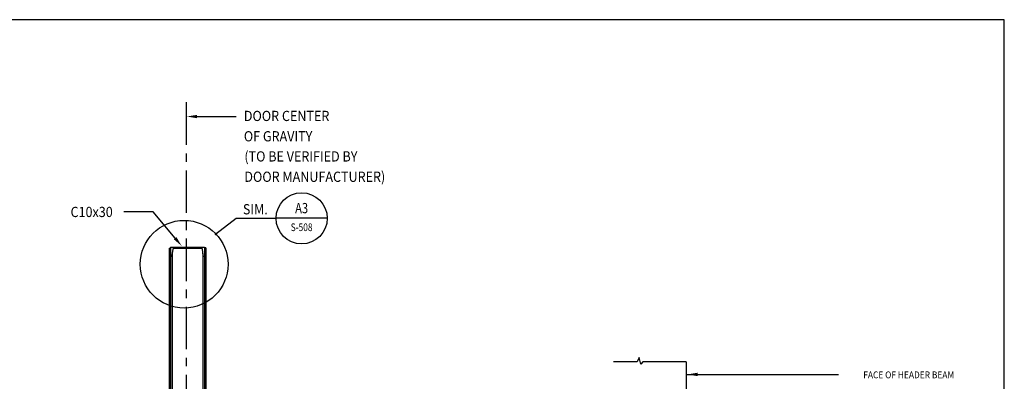
# Model space of a CAD drawing. Units: inches. Extents: x -9715 to 30233, y -24553 to -3453.
# Drawn here: x 10848 to 11136, y -20787 to -20681 of the extents above; entities that cross this region are included whole.
import ezdxf
from ezdxf.enums import TextEntityAlignment as Align

# ---------------------------------------------------------------- set-up
doc = ezdxf.new("R2010")
doc.units = ezdxf.units.IN
doc.header["$MEASUREMENT"] = 0
doc.linetypes.add('CENTER', pattern=[2, 1.25, -0.25, 0.25, -0.25])
doc.layers.get('0').update_dxf_attribs({"color": 77})
doc.layers.get('DEFPOINTS').update_dxf_attribs({"color": 11})
for name, color, linetype in [('S-ANNO-SYMB', 2, 'Continuous'), ('S-ANNO-TEXT', 2, 'Continuous'), ('S1', 2, 'Continuous'), ('S2', 7, 'Continuous'), ('S4', 2, 'Continuous'), ('S7', 2, 'Continuous')]:
    doc.layers.add(name, color=color, linetype=linetype)
doc.styles.add('125', font='romans.shx', dxfattribs={"width": 0.8, "height": 2})
doc.styles.add('ROMANS', font='ROMANS.shx', dxfattribs={"width": 0.8})

# ---------------------------------------------------------------- blocks, each defined once
blk = doc.blocks.new('Anno_Section_A2')
at = {"color": 0, "linetype": 'ByBlock', "lineweight": -2}
blk.add_line((2.5, 0), (-2.5, 0), dxfattribs=at)
blk.add_circle((0, 0), 2.5, dxfattribs=at)
at = {"color": 0, "linetype": 'ByBlock', "lineweight": -2, "style": 'ROMANS', "width": 0.8}
blk.add_attdef('NUMBER', text='', height=1, dxfattribs=at).set_placement((0, 0.5), align=Align.CENTER)
blk.add_attdef('SHEET', text='', height=0.75, dxfattribs=at).set_placement((0, -0.5), align=Align.TOP_CENTER)

msp = doc.modelspace()

# ---------------------------------------------------------------- linework, layer by layer
at = {"layer": 'DEFPOINTS', "elevation": 62.5}
msp.add_lwpolyline([(10445.42393, -21144.42899), (11136.39757, -21144.42899), (11136.39757, -20681.02482), (10445.42393, -20681.02482)], close=True, dxfattribs=at)
at = {"layer": 'S-ANNO-SYMB'}
for p, q in [((10905.28985, -20743.92336, 62.5), (10911.19079, -20739.32588, 62.5)), ((10911.19079, -20739.32588, 62.5), (10922.90743, -20739.32588, 62.5))]:
    msp.add_line(p, q, dxfattribs=at)
msp.add_circle((10895.97865, -20752.80846, 62.5), 12.87026, dxfattribs=at)
at = {"layer": 'S1', "color": 2}
msp.add_line((11043.16949, -20781.40459, 62.5), (11043.16949, -20841.89627, 62.5), dxfattribs=at)
at = {"layer": 'S1', "color": 1, "elevation": 62.5}
msp.add_lwpolyline([(11043.16949, -20781.40459), (11030.44133, -20781.40459), (11029.81633, -20782.15459), (11029.31633, -20780.15459), (11028.81633, -20781.40459), (11021.7926, -20781.40459)], dxfattribs=at)
at = {"layer": 'S2', "color": 2}
for p, q in [((10891.6014, -20748.08019, 62.5), (10891.6014, -20891.01769, 62.5)), ((10891.9764, -20747.76769, 62.5), (10891.9764, -20889.02869, 62.5)), ((10892.4674, -20749.62917, 62.5), (10892.4674, -20889.9062, 62.5)), ((10901.4854, -20749.62917, 62.5), (10901.4854, -20889.9062, 62.5)), ((10902.3514, -20748.01769, 62.5), (10901.9764, -20748.01769, 62.5)), ((10901.9764, -20748.20519, 62.5), (10901.9764, -20889.02869, 62.5)), ((10902.3514, -20748.01769, 62.5), (10902.3514, -20891.51769, 62.5))]:
    msp.add_line(p, q, dxfattribs=at)
at = {"layer": 'S2', "color": 3, "elevation": 62.5}
msp.add_lwpolyline([(10892.9764, -20748.14269), (10892.88303, -20748.14269, 0.376222233), (10892.63519, -20748.35992), (10892.38012, -20750.28945, -0.376222233), (10892.13228, -20750.50669), (10891.9764, -20750.50669), (10891.9764, -20747.76769), (10901.9764, -20747.76769), (10901.9764, -20750.50669), (10901.82053, -20750.50669, -0.376222233), (10901.57269, -20750.28945), (10901.31762, -20748.35992, 0.376222233), (10901.06978, -20748.14269)], format="xyb", close=True, dxfattribs=at)
at = {"layer": 'S4', "color": 2, "const_width": 0.375, "elevation": 62.5}
msp.add_lwpolyline([(10905.47735, -20743.92336, -1), (10905.10235, -20743.92336, -1)], format="xyb", close=True, dxfattribs=at)
at = {"layer": 'S7', "color": 1, "linetype": 'CENTER', "ltscale": 10}
msp.add_line((10896.6639, -20897.76827, 62.5), (10896.6639, -20704.00927, 62.5), dxfattribs=at)
at = {"layer": 'S7', "color": 1}
for p, q in [((10899.77289, -20709.45891, 62.5), (10911.19739, -20709.45891, 62.5)), ((10886.87264, -20737.45828, 62.5), (10878.24967, -20737.45828, 62.5)), ((10893.3178, -20745.1551, 62.5), (10886.87264, -20737.45828, 62.5)), ((11043.47696, -20785.14644, 62.5), (11087.83856, -20785.14644, 62.5))]:
    msp.add_line(p, q, dxfattribs=at)
for points in [[(10899.77289, -20708.95891, 62.5), (10899.77289, -20709.95891, 62.5), (10896.77289, -20709.45891, 62.5)], [(10893.70115, -20744.8341, 62.5), (10892.93445, -20745.47611, 62.5), (10895.24384, -20747.45519, 62.5)], [(11046.47696, -20785.64644, 62.5), (11046.47696, -20784.64644, 62.5), (11043.47696, -20785.14644, 62.5)]]:
    msp.add_solid(points, dxfattribs=at)

# ---------------------------------------------------------------- block references
at = {"layer": 'S-ANNO-SYMB', "xscale": 3, "yscale": 3, "zscale": 3}
msp.add_blockref('Anno_Section_A2', (10930.40743, -20739.32588, 62.5), dxfattribs=at).add_auto_attribs({'NUMBER': 'A3', 'SHEET': 'S-508'})

# ---------------------------------------------------------------- texts
at = {"layer": 'S-ANNO-TEXT', "ltscale": 20, "style": '125', "width": 0.9}
for s, height, p in [('DOOR CENTER', 3.0000001, (10913.47387, -20710.77822, 62.5)), ('OF GRAVITY', 3, (10913.47387, -20716.74981, 62.5)), ('(TO BE VERIFIED BY', 3.0000001, (10913.62028, -20722.65885, 62.5)), ('DOOR MANUFACTURER)', 3.0000001, (10913.62028, -20728.63044, 62.5)), ('SIM.', 3, (10913.19311, -20738.16938, 62.5)), ('C10x30', 3, (10862.66799, -20738.96006, 62.5))]:
    msp.add_text(s, height=height, dxfattribs=at).set_placement(p)
msp.add_text('FACE OF HEADER BEAM', height=2.0000001, dxfattribs=at).set_placement((11108.38755, -20786.27605, 62.5), align=Align.CENTER)

doc.saveas('drawing.dxf')
